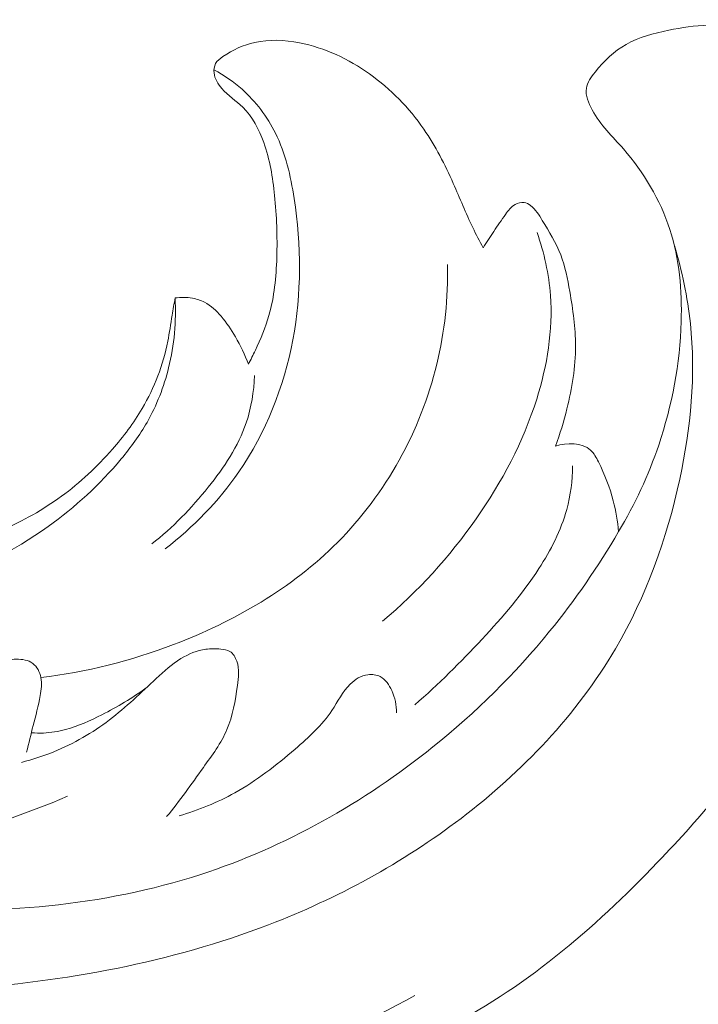
# Model space of a CAD drawing. Units: centimetres. Extents: x 35 to 718, y -760 to 118.
# Drawn here: x 314 to 319, y -271 to -264 of the extents above; entities that cross this region are included whole.
import ezdxf

# ---------------------------------------------------------------- set-up
doc = ezdxf.new("R2010")
doc.units = ezdxf.units.CM
doc.header["$MEASUREMENT"] = 0
doc.layers.add('layer 1', color=7, linetype='Continuous')

msp = doc.modelspace()

# ---------------------------------------------------------------- linework, layer by layer
at = {"layer": 'layer 1', "color": 250, "lineweight": 20}
for points, knots in [([(35.02863, -760.47716), (35.02863, -760.47716), (35.02863, 117.52281), (35.02863, 117.52281), (35.02863, 117.52281), (35.02863, 117.52281), (718.35909, 117.52281), (718.35909, 117.52281), (718.35909, 117.52281), (718.35909, 117.52281), (718.35909, -760.47716), (718.35909, -760.47716), (718.35909, -760.47716), (718.35909, -760.47716), (35.02863, -760.47716), (35.02863, -760.47716)], [0, 0, 0, 0, 0.2, 0.2, 0.2, 0.2, 0.4, 0.4, 0.4, 0.4, 0.6, 0.6, 0.6, 0.6, 1, 1, 1, 1]), ([(126.84619, -64.35904), (126.84619, -64.35904), (126.84619, -464.35906), (126.84619, -464.35906), (126.84619, -464.35906), (126.84619, -464.35906), (626.84627, -464.35906), (626.84627, -464.35906), (626.84627, -464.35906), (626.84627, -464.35906), (626.84627, -64.35904), (626.84627, -64.35904), (626.84627, -64.35904), (626.84627, -64.35904), (126.84619, -64.35904), (126.84619, -64.35904)], [0, 0, 0, 0, 0.2, 0.2, 0.2, 0.2, 0.4, 0.4, 0.4, 0.4, 0.6, 0.6, 0.6, 0.6, 1, 1, 1, 1]), ([(308.00395, -268.74026), (308.05046, -268.80396), (308.09861, -268.86664), (308.14844, -268.9278), (308.14844, -268.9278), (308.3019, -269.11606), (308.47213, -269.2908), (308.65097, -269.45515), (308.65097, -269.45515), (308.87852, -269.66418), (309.1201, -269.85647), (309.36861, -270.04188), (309.36861, -270.04188), (309.74451, -270.32239), (310.13638, -270.58725), (310.56072, -270.78028), (310.56072, -270.78028), (310.80557, -270.89163), (311.06138, -270.97908), (311.31711, -271.06812), (311.31711, -271.06812), (311.61783, -271.17294), (311.91865, -271.27996), (312.22759, -271.34502), (312.22759, -271.34502), (312.64674, -271.43329), (313.08082, -271.44418), (313.51387, -271.45983), (313.51387, -271.45983), (313.90404, -271.47392), (314.29352, -271.49198), (314.6775, -271.45342), (314.6775, -271.45342), (315.07909, -271.4132), (315.47472, -271.31112), (315.8678, -271.19981), (315.8678, -271.19981), (316.21917, -271.10031), (316.56858, -270.99342), (316.8921, -270.83372), (316.8921, -270.83372), (317.4053, -270.5805), (317.85349, -270.19461), (318.25521, -269.77556), (318.25521, -269.77556), (318.53246, -269.48641), (318.78766, -269.18137), (319.00071, -268.84689), (319.00071, -268.84689), (319.16733, -268.58517), (319.30818, -268.30549), (319.41845, -268.01423), (319.41845, -268.01423), (319.56805, -267.61864), (319.66112, -267.20172), (319.69635, -266.77983), (319.69635, -266.77983), (319.71989, -266.49753), (319.71751, -266.21299), (319.67224, -265.93351), (319.67224, -265.93351), (319.63347, -265.69388), (319.56318, -265.45794), (319.45941, -265.23973), (319.45941, -265.23973), (319.38247, -265.07786), (319.28704, -264.92572), (319.16277, -264.79051), (319.16277, -264.79051), (319.06276, -264.6818), (318.94411, -264.58401), (318.80936, -264.53991), (318.80936, -264.53991), (318.65865, -264.49064), (318.4879, -264.50859), (318.32463, -264.54161), (318.32463, -264.54161), (318.2295, -264.56078), (318.13704, -264.58498), (318.05686, -264.63069), (318.05686, -264.63069), (317.98255, -264.67298), (317.91877, -264.7337), (317.86208, -264.80527), (317.86208, -264.80527), (317.83704, -264.8369), (317.8133, -264.87061), (317.80744, -264.90707), (317.80744, -264.90707), (317.80031, -264.95138), (317.81952, -264.99985), (317.84318, -265.04293), (317.84318, -265.04293), (317.89621, -265.13968), (317.97163, -265.20997), (318.04025, -265.28855), (318.04025, -265.28855), (318.16752, -265.43431), (318.27129, -265.60867), (318.33165, -265.79468), (318.33165, -265.79468), (318.39211, -265.98078), (318.40906, -266.17862), (318.40327, -266.37477), (318.40327, -266.37477), (318.39548, -266.6396), (318.3464, -266.90125), (318.26165, -267.15097), (318.26165, -267.15097), (318.19728, -267.34101), (318.11232, -267.52405), (318.00938, -267.69572)], [0, 0, 0, 0, 0.0344828, 0.0344828, 0.0344828, 0.0344828, 0.0689655, 0.0689655, 0.0689655, 0.0689655, 0.1034483, 0.1034483, 0.1034483, 0.1034483, 0.137931, 0.137931, 0.137931, 0.137931, 0.1724138, 0.1724138, 0.1724138, 0.1724138, 0.2068966, 0.2068966, 0.2068966, 0.2068966, 0.2413793, 0.2413793, 0.2413793, 0.2413793, 0.2758621, 0.2758621, 0.2758621, 0.2758621, 0.3103448, 0.3103448, 0.3103448, 0.3103448, 0.3448276, 0.3448276, 0.3448276, 0.3448276, 0.3793103, 0.3793103, 0.3793103, 0.3793103, 0.4137931, 0.4137931, 0.4137931, 0.4137931, 0.4482759, 0.4482759, 0.4482759, 0.4482759, 0.4827586, 0.4827586, 0.4827586, 0.4827586, 0.5172414, 0.5172414, 0.5172414, 0.5172414, 0.5517241, 0.5517241, 0.5517241, 0.5517241, 0.5862069, 0.5862069, 0.5862069, 0.5862069, 0.6206897, 0.6206897, 0.6206897, 0.6206897, 0.6551724, 0.6551724, 0.6551724, 0.6551724, 0.6896552, 0.6896552, 0.6896552, 0.6896552, 0.7241379, 0.7241379, 0.7241379, 0.7241379, 0.7586207, 0.7586207, 0.7586207, 0.7586207, 0.7931034, 0.7931034, 0.7931034, 0.7931034, 0.8275862, 0.8275862, 0.8275862, 0.8275862, 0.862069, 0.862069, 0.862069, 0.862069, 0.8965517, 0.8965517, 0.8965517, 0.8965517, 0.9310345, 0.9310345, 0.9310345, 0.9310345, 1, 1, 1, 1]), ([(308.58597, -264.56936), (308.66982, -264.56827), (308.75381, -264.57891), (308.83578, -264.60025), (308.83578, -264.60025), (308.94297, -264.62822), (309.04687, -264.67454), (309.13215, -264.7437), (309.13215, -264.7437), (309.20915, -264.80626), (309.27103, -264.88752), (309.31471, -264.97871), (309.31471, -264.97871), (309.34667, -265.04512), (309.36897, -265.11677), (309.36426, -265.18982), (309.36426, -265.18982), (309.36049, -265.24981), (309.33835, -265.31072), (309.29914, -265.3558), (309.29914, -265.3558), (309.26842, -265.39107), (309.22705, -265.41662), (309.18353, -265.43475), (309.18353, -265.43475), (309.13368, -265.45549), (309.08079, -265.46657), (309.03185, -265.48715), (309.03185, -265.48715), (308.94552, -265.52336), (308.87129, -265.58898), (308.80968, -265.66292), (308.80968, -265.66292), (308.58142, -265.9366), (308.52495, -266.32324), (308.56199, -266.68253), (308.56199, -266.68253), (308.60421, -267.09262), (308.76808, -267.46689), (308.98811, -267.8017), (308.98811, -267.8017), (309.20552, -268.13249), (309.47774, -268.42475), (309.77856, -268.68215), (309.77856, -268.68215), (310.07804, -268.93838), (310.4057, -269.16011), (310.75365, -269.34288), (310.75365, -269.34288), (311.11497, -269.53279), (311.49823, -269.68071), (311.8903, -269.7951), (311.8903, -269.7951), (312.39711, -269.94283), (312.91861, -270.0345), (313.44821, -270.06609), (313.44821, -270.06609), (314.10039, -270.10495), (314.76495, -270.05281), (315.38348, -269.85178), (315.38348, -269.85178), (315.91241, -269.67991), (316.40782, -269.3991), (316.84244, -269.04971), (316.84244, -269.04971), (317.11212, -268.83297), (317.35844, -268.58988), (317.57598, -268.32269), (317.57598, -268.32269), (317.7366, -268.12555), (317.88153, -267.91525), (318.00938, -267.69572)], [0, 0, 0, 0, 0.0526316, 0.0526316, 0.0526316, 0.0526316, 0.1052632, 0.1052632, 0.1052632, 0.1052632, 0.1578947, 0.1578947, 0.1578947, 0.1578947, 0.2105263, 0.2105263, 0.2105263, 0.2105263, 0.2631579, 0.2631579, 0.2631579, 0.2631579, 0.3157895, 0.3157895, 0.3157895, 0.3157895, 0.3684211, 0.3684211, 0.3684211, 0.3684211, 0.4210526, 0.4210526, 0.4210526, 0.4210526, 0.4736842, 0.4736842, 0.4736842, 0.4736842, 0.5263158, 0.5263158, 0.5263158, 0.5263158, 0.5789474, 0.5789474, 0.5789474, 0.5789474, 0.6315789, 0.6315789, 0.6315789, 0.6315789, 0.6842105, 0.6842105, 0.6842105, 0.6842105, 0.7368421, 0.7368421, 0.7368421, 0.7368421, 0.7894737, 0.7894737, 0.7894737, 0.7894737, 0.8421053, 0.8421053, 0.8421053, 0.8421053, 0.8947368, 0.8947368, 0.8947368, 0.8947368, 1, 1, 1, 1]), ([(317.15782, -265.90952), (317.13548, -265.8679), (317.11367, -265.82591), (317.09318, -265.78338), (317.09318, -265.78338), (317.0494, -265.69218), (317.01195, -265.59828), (316.97063, -265.50569), (316.97063, -265.50569), (316.91775, -265.38713), (316.85854, -265.27096), (316.78478, -265.16401), (316.78478, -265.16401), (316.69238, -265.03013), (316.57716, -264.91088), (316.44405, -264.816), (316.44405, -264.816), (316.31249, -264.72219), (316.16347, -264.65218), (316.00347, -264.62109), (316.00347, -264.62109), (315.91004, -264.60289), (315.81296, -264.59794), (315.72219, -264.61812), (315.72219, -264.61812), (315.65165, -264.63396), (315.58489, -264.665), (315.52248, -264.70766), (315.52248, -264.70766), (315.50416, -264.7201), (315.4863, -264.73356), (315.4764, -264.75201), (315.4764, -264.75201), (315.46729, -264.76879), (315.46479, -264.78969), (315.46674, -264.80951), (315.46674, -264.80951), (315.47064, -264.84724), (315.49075, -264.88084), (315.51543, -264.90915), (315.51543, -264.90915), (315.55481, -264.95419), (315.60588, -264.98547), (315.64767, -265.02632), (315.64767, -265.02632), (315.70859, -265.0859), (315.75001, -265.16568), (315.77932, -265.24767), (315.77932, -265.24767), (315.81789, -265.35584), (315.83534, -265.46791), (315.84687, -265.58049), (315.84687, -265.58049), (315.86009, -265.70997), (315.86537, -265.83997), (315.86131, -265.97062), (315.86131, -265.97062), (315.85751, -266.09378), (315.84537, -266.21754), (315.8118, -266.33527), (315.8118, -266.33527), (315.79016, -266.41072), (315.75983, -266.48375), (315.72629, -266.55483), (315.72629, -266.55483), (315.71235, -266.58449), (315.69794, -266.61374), (315.68254, -266.64263)], [0, 0, 0, 0, 0.0555556, 0.0555556, 0.0555556, 0.0555556, 0.1111111, 0.1111111, 0.1111111, 0.1111111, 0.1666667, 0.1666667, 0.1666667, 0.1666667, 0.2222222, 0.2222222, 0.2222222, 0.2222222, 0.2777778, 0.2777778, 0.2777778, 0.2777778, 0.3333333, 0.3333333, 0.3333333, 0.3333333, 0.3888889, 0.3888889, 0.3888889, 0.3888889, 0.4444444, 0.4444444, 0.4444444, 0.4444444, 0.5, 0.5, 0.5, 0.5, 0.5555556, 0.5555556, 0.5555556, 0.5555556, 0.6111111, 0.6111111, 0.6111111, 0.6111111, 0.6666667, 0.6666667, 0.6666667, 0.6666667, 0.7222222, 0.7222222, 0.7222222, 0.7222222, 0.7777778, 0.7777778, 0.7777778, 0.7777778, 0.8333333, 0.8333333, 0.8333333, 0.8333333, 0.8888889, 0.8888889, 0.8888889, 0.8888889, 1, 1, 1, 1]), ([(315.15976, -267.80364), (315.33628, -267.66753), (315.49494, -267.50494), (315.62192, -267.32041), (315.62192, -267.32041), (315.79249, -267.07249), (315.90589, -266.78479), (315.96171, -266.48902), (315.96171, -266.48902), (316.01699, -266.19613), (316.01579, -265.89533), (315.9701, -265.59951), (315.9701, -265.59951), (315.94827, -265.4576), (315.91607, -265.3168), (315.8529, -265.18923), (315.8529, -265.18923), (315.80151, -265.08545), (315.72958, -264.9905), (315.64257, -264.91335), (315.64257, -264.91335), (315.58879, -264.86572), (315.52938, -264.82483), (315.46622, -264.79116)], [0, 0, 0, 0, 0.1428571, 0.1428571, 0.1428571, 0.1428571, 0.2857143, 0.2857143, 0.2857143, 0.2857143, 0.4285714, 0.4285714, 0.4285714, 0.4285714, 0.5714286, 0.5714286, 0.5714286, 0.5714286, 0.7142857, 0.7142857, 0.7142857, 0.7142857, 1, 1, 1, 1]), ([(309.17575, -265.2775), (309.10089, -265.23096), (309.01761, -265.19524), (308.9305, -265.17865), (308.9305, -265.17865), (308.77931, -265.14978), (308.61647, -265.17812), (308.47646, -265.24399), (308.47646, -265.24399), (308.28625, -265.33359), (308.13836, -265.49269), (308.02048, -265.66925), (308.02048, -265.66925), (307.82431, -265.96269), (307.71093, -266.30425), (307.68177, -266.64935), (307.68177, -266.64935), (307.64272, -267.11121), (307.75434, -267.57939), (307.93454, -268.01401), (307.93454, -268.01401), (308.18331, -268.61391), (308.56268, -269.14988), (309.02995, -269.58574), (309.02995, -269.58574), (309.44624, -269.97401), (309.93242, -270.28274), (310.44261, -270.54376), (310.44261, -270.54376), (310.92446, -270.79021), (311.42777, -270.99413), (311.94953, -271.11605), (311.94953, -271.11605), (312.44446, -271.23167), (312.95604, -271.27361), (313.46763, -271.29863), (313.46763, -271.29863), (313.9066, -271.32017), (314.34567, -271.32919), (314.77959, -271.2744), (314.77959, -271.2744), (315.46008, -271.18848), (316.12806, -270.94568), (316.72823, -270.61383)], [0, 0, 0, 0, 0.0833333, 0.0833333, 0.0833333, 0.0833333, 0.1666667, 0.1666667, 0.1666667, 0.1666667, 0.25, 0.25, 0.25, 0.25, 0.3333333, 0.3333333, 0.3333333, 0.3333333, 0.4166667, 0.4166667, 0.4166667, 0.4166667, 0.5, 0.5, 0.5, 0.5, 0.5833333, 0.5833333, 0.5833333, 0.5833333, 0.6666667, 0.6666667, 0.6666667, 0.6666667, 0.75, 0.75, 0.75, 0.75, 0.8333333, 0.8333333, 0.8333333, 0.8333333, 1, 1, 1, 1]), ([(317.61269, -267.15752), (317.64149, -267.08111), (317.66505, -267.00295), (317.68488, -266.9234), (317.68488, -266.9234), (317.71724, -266.79351), (317.73926, -266.65991), (317.73922, -266.52695), (317.73922, -266.52695), (317.73908, -266.41302), (317.72269, -266.2996), (317.7031, -266.18603), (317.7031, -266.18603), (317.68947, -266.10699), (317.67424, -266.02777), (317.64573, -265.95432), (317.64573, -265.95432), (317.61632, -265.87863), (317.5728, -265.80897), (317.52985, -265.73793), (317.52985, -265.73793), (317.50898, -265.70349), (317.48822, -265.66876), (317.45624, -265.6445), (317.45624, -265.6445), (317.44436, -265.63552), (317.4309, -265.62797), (317.41641, -265.62547), (317.41641, -265.62547), (317.39724, -265.62215), (317.37635, -265.62776), (317.35915, -265.63774), (317.35915, -265.63774), (317.33373, -265.65234), (317.31645, -265.67644), (317.2994, -265.70015), (317.2994, -265.70015), (317.27386, -265.73587), (317.24905, -265.77093), (317.22481, -265.80681), (317.22481, -265.80681), (317.20197, -265.84055), (317.1796, -265.87492), (317.15782, -265.90952)], [0, 0, 0, 0, 0.0833333, 0.0833333, 0.0833333, 0.0833333, 0.1666667, 0.1666667, 0.1666667, 0.1666667, 0.25, 0.25, 0.25, 0.25, 0.3333333, 0.3333333, 0.3333333, 0.3333333, 0.4166667, 0.4166667, 0.4166667, 0.4166667, 0.5, 0.5, 0.5, 0.5, 0.5833333, 0.5833333, 0.5833333, 0.5833333, 0.6666667, 0.6666667, 0.6666667, 0.6666667, 0.75, 0.75, 0.75, 0.75, 0.8333333, 0.8333333, 0.8333333, 0.8333333, 1, 1, 1, 1]), ([(317.49765, -265.81448), (317.54171, -265.94183), (317.57155, -266.07531), (317.58142, -266.20994), (317.58142, -266.20994), (317.59756, -266.42886), (317.56089, -266.65086), (317.49474, -266.86133), (317.49474, -266.86133), (317.4099, -267.13168), (317.27651, -267.38308), (317.11455, -267.61449), (317.11455, -267.61449), (316.9471, -267.85385), (316.74904, -268.07182), (316.52596, -268.25825)], [0, 0, 0, 0, 0.2, 0.2, 0.2, 0.2, 0.4, 0.4, 0.4, 0.4, 0.6, 0.6, 0.6, 0.6, 1, 1, 1, 1]), ([(318.36014, -265.89595), (318.40814, -266.05574), (318.44321, -266.2203), (318.46098, -266.38634), (318.46098, -266.38634), (318.49565, -266.71167), (318.46347, -267.04251), (318.39415, -267.36506), (318.39415, -267.36506), (318.31351, -267.74003), (318.18255, -268.10378), (317.99002, -268.43193), (317.99002, -268.43193), (317.74668, -268.84686), (317.40494, -269.20511), (317.01923, -269.49898), (317.01923, -269.49898), (316.64973, -269.78052), (316.23981, -270.00305), (315.81001, -270.16826), (315.81001, -270.16826), (315.1901, -270.40656), (314.52864, -270.52573), (313.85842, -270.57481), (313.85842, -270.57481), (313.1009, -270.63031), (312.33225, -270.59638), (311.61358, -270.38013), (311.61358, -270.38013), (311.06723, -270.21569), (310.54965, -269.9459), (310.08183, -269.61343), (310.08183, -269.61343), (309.74927, -269.37704), (309.44185, -269.10892), (309.16556, -268.81175)], [0, 0, 0, 0, 0.1, 0.1, 0.1, 0.1, 0.2, 0.2, 0.2, 0.2, 0.3, 0.3, 0.3, 0.3, 0.4, 0.4, 0.4, 0.4, 0.5, 0.5, 0.5, 0.5, 0.6, 0.6, 0.6, 0.6, 0.7, 0.7, 0.7, 0.7, 0.8, 0.8, 0.8, 0.8, 1, 1, 1, 1]), ([(314.37809, -268.61384), (314.66226, -268.57941), (314.94158, -268.5084), (315.21119, -268.40589), (315.21119, -268.40589), (315.59297, -268.2608), (315.95555, -268.05271), (316.24294, -267.76314), (316.24294, -267.76314), (316.54622, -267.45741), (316.76585, -267.06097), (316.8673, -266.64245), (316.8673, -266.64245), (316.91722, -266.4363), (316.93857, -266.22478), (316.93485, -266.01426)], [0, 0, 0, 0, 0.2, 0.2, 0.2, 0.2, 0.4, 0.4, 0.4, 0.4, 0.6, 0.6, 0.6, 0.6, 1, 1, 1, 1]), ([(312.50517, -268.08268), (312.64463, -268.11409), (312.78739, -268.13295), (312.93065, -268.13721), (312.93065, -268.13721), (313.19338, -268.145), (313.45786, -268.10351), (313.70901, -268.02294), (313.70901, -268.02294), (313.96432, -267.94107), (314.20575, -267.81879), (314.42335, -267.66312), (314.42335, -267.66312), (314.59367, -267.54134), (314.74936, -267.39903), (314.88322, -267.23815), (314.88322, -267.23815), (314.94324, -267.16594), (314.99894, -267.08992), (315.0454, -267.00845), (315.0454, -267.00845), (315.10649, -266.90135), (315.15152, -266.78488), (315.18121, -266.66456), (315.18121, -266.66456), (315.21652, -266.52119), (315.23006, -266.37237), (315.22207, -266.22572)], [0, 0, 0, 0, 0.125, 0.125, 0.125, 0.125, 0.25, 0.25, 0.25, 0.25, 0.375, 0.375, 0.375, 0.375, 0.5, 0.5, 0.5, 0.5, 0.625, 0.625, 0.625, 0.625, 0.75, 0.75, 0.75, 0.75, 1, 1, 1, 1]), ([(315.22207, -266.22572), (315.21552, -266.26214), (315.20887, -266.29857), (315.20291, -266.33502), (315.20291, -266.33502), (315.19399, -266.38956), (315.18667, -266.44427), (315.17586, -266.49851), (315.17586, -266.49851), (315.14644, -266.64638), (315.09168, -266.79062), (315.01545, -266.92092), (315.01545, -266.92092), (314.9618, -267.01266), (314.89757, -267.09738), (314.82766, -267.17732), (314.82766, -267.17732), (314.73171, -267.28695), (314.62488, -267.38736), (314.50743, -267.47333), (314.50743, -267.47333), (314.39164, -267.55809), (314.26551, -267.62883), (314.13345, -267.68547), (314.13345, -267.68547), (314.04565, -267.72311), (313.95523, -267.75462), (313.86264, -267.77731), (313.86264, -267.77731), (313.80398, -267.79172), (313.74439, -267.80268), (313.68455, -267.81053), (313.68455, -267.81053), (313.63921, -267.81656), (313.59365, -267.82079), (313.54798, -267.8233)], [0, 0, 0, 0, 0.1, 0.1, 0.1, 0.1, 0.2, 0.2, 0.2, 0.2, 0.3, 0.3, 0.3, 0.3, 0.4, 0.4, 0.4, 0.4, 0.5, 0.5, 0.5, 0.5, 0.6, 0.6, 0.6, 0.6, 0.7, 0.7, 0.7, 0.7, 0.8, 0.8, 0.8, 0.8, 1, 1, 1, 1]), ([(315.68254, -266.64263), (315.66046, -266.58311), (315.63279, -266.52552), (315.60087, -266.47073), (315.60087, -266.47073), (315.57452, -266.42531), (315.54527, -266.38166), (315.51077, -266.34117), (315.51077, -266.34117), (315.48101, -266.3062), (315.44724, -266.27355), (315.40698, -266.2528), (315.40698, -266.2528), (315.38334, -266.24065), (315.35749, -266.23261), (315.3311, -266.22774), (315.3311, -266.22774), (315.29507, -266.2211), (315.25806, -266.22043), (315.22207, -266.22572)], [0, 0, 0, 0, 0.1666667, 0.1666667, 0.1666667, 0.1666667, 0.3333333, 0.3333333, 0.3333333, 0.3333333, 0.5, 0.5, 0.5, 0.5, 0.6666667, 0.6666667, 0.6666667, 0.6666667, 1, 1, 1, 1]), ([(315.07472, -267.77333), (315.20712, -267.66995), (315.32397, -267.5484), (315.43003, -267.41593), (315.43003, -267.41593), (315.52907, -267.29223), (315.61875, -267.15897), (315.66891, -267.0106), (315.66891, -267.0106), (315.70121, -266.91524), (315.71729, -266.81369), (315.72151, -266.71308)], [0, 0, 0, 0, 0.25, 0.25, 0.25, 0.25, 0.5, 0.5, 0.5, 0.5, 1, 1, 1, 1]), ([(318.00938, -267.69572), (318.0034, -267.63056), (317.9923, -267.56545), (317.976, -267.5024), (317.976, -267.5024), (317.95413, -267.41776), (317.92307, -267.33678), (317.88289, -267.25606), (317.88289, -267.25606), (317.86956, -267.22919), (317.85513, -267.20227), (317.83402, -267.18314), (317.83402, -267.18314), (317.78039, -267.13452), (317.68371, -267.13589), (317.61269, -267.15752)], [0, 0, 0, 0, 0.2, 0.2, 0.2, 0.2, 0.4, 0.4, 0.4, 0.4, 0.6, 0.6, 0.6, 0.6, 1, 1, 1, 1]), ([(316.72889, -268.78487), (316.87772, -268.65605), (317.01725, -268.51667), (317.15132, -268.37222), (317.15132, -268.37222), (317.28074, -268.23275), (317.40509, -268.08864), (317.50878, -267.92822), (317.50878, -267.92822), (317.5836, -267.81257), (317.64772, -267.6885), (317.6837, -267.55607), (317.6837, -267.55607), (317.70789, -267.46703), (317.71934, -267.37427), (317.72096, -267.28204)], [0, 0, 0, 0, 0.2, 0.2, 0.2, 0.2, 0.4, 0.4, 0.4, 0.4, 0.6, 0.6, 0.6, 0.6, 1, 1, 1, 1]), ([(309.47187, -267.98947), (309.7166, -268.28082), (309.99609, -268.5468), (310.30412, -268.77081), (310.30412, -268.77081), (310.65133, -269.02331), (311.03484, -269.2224), (311.4369, -269.38113), (311.4369, -269.38113), (311.89997, -269.564), (312.38765, -269.6932), (312.88264, -269.70711), (312.88264, -269.70711), (313.45033, -269.723), (314.02769, -269.58728), (314.54611, -269.35904)], [0, 0, 0, 0, 0.2, 0.2, 0.2, 0.2, 0.4, 0.4, 0.4, 0.4, 0.6, 0.6, 0.6, 0.6, 1, 1, 1, 1]), ([(314.25642, -269.14713), (314.32574, -269.12963), (314.39388, -269.10736), (314.46026, -269.08021), (314.46026, -269.08021), (314.58453, -269.0293), (314.70233, -268.96126), (314.80903, -268.88008), (314.80903, -268.88008), (314.91356, -268.80049), (315.00748, -268.70838), (315.10369, -268.61858), (315.10369, -268.61858), (315.15201, -268.57334), (315.2009, -268.52883), (315.25782, -268.49422), (315.25782, -268.49422), (315.30597, -268.46499), (315.35989, -268.44295), (315.41471, -268.43546), (315.41471, -268.43546), (315.44595, -268.43115), (315.47747, -268.43156), (315.50996, -268.43462), (315.50996, -268.43462), (315.52979, -268.43657), (315.54987, -268.43944), (315.56603, -268.44912), (315.56603, -268.44912), (315.58724, -268.46185), (315.60159, -268.48627), (315.61011, -268.5111), (315.61011, -268.5111), (315.62723, -268.56118), (315.62075, -268.61283), (315.61348, -268.66434), (315.61348, -268.66434), (315.60011, -268.75961), (315.58446, -268.85427), (315.54779, -268.94041), (315.54779, -268.94041), (315.51156, -269.02577), (315.45471, -269.10274), (315.39938, -269.17938), (315.39938, -269.17938), (315.32356, -269.28457), (315.25046, -269.38929), (315.16843, -269.48828)], [0, 0, 0, 0, 0.0769231, 0.0769231, 0.0769231, 0.0769231, 0.1538462, 0.1538462, 0.1538462, 0.1538462, 0.2307692, 0.2307692, 0.2307692, 0.2307692, 0.3076923, 0.3076923, 0.3076923, 0.3076923, 0.3846154, 0.3846154, 0.3846154, 0.3846154, 0.4615385, 0.4615385, 0.4615385, 0.4615385, 0.5384615, 0.5384615, 0.5384615, 0.5384615, 0.6153846, 0.6153846, 0.6153846, 0.6153846, 0.6923077, 0.6923077, 0.6923077, 0.6923077, 0.7692308, 0.7692308, 0.7692308, 0.7692308, 0.8461538, 0.8461538, 0.8461538, 0.8461538, 1, 1, 1, 1]), ([(310.74294, -268.78923), (310.89308, -268.86931), (311.04889, -268.93965), (311.20854, -268.99866), (311.20854, -268.99866), (311.51989, -269.1138), (311.84591, -269.18588), (312.1801, -269.21712), (312.1801, -269.21712), (312.47721, -269.24487), (312.78087, -269.2403), (313.06363, -269.15814), (313.06363, -269.15814), (313.36253, -269.07135), (313.63804, -268.89804), (313.87831, -268.69751), (313.87831, -268.69751), (313.90647, -268.67394), (313.93425, -268.64994), (313.9586, -268.62237), (313.9586, -268.62237), (313.97458, -268.60442), (313.98903, -268.58479), (314.0069, -268.56922), (314.0069, -268.56922), (314.03888, -268.54122), (314.08166, -268.52595), (314.12365, -268.51445), (314.12365, -268.51445), (314.15672, -268.50542), (314.18918, -268.49877), (314.22395, -268.49813), (314.22395, -268.49813), (314.26023, -268.49737), (314.29899, -268.50323), (314.32702, -268.5242), (314.32702, -268.5242), (314.35417, -268.54462), (314.37113, -268.57927), (314.37809, -268.61384), (314.37809, -268.61384), (314.38568, -268.65185), (314.38106, -268.68977), (314.37436, -268.72709), (314.37436, -268.72709), (314.36299, -268.79102), (314.34539, -268.85315), (314.32948, -268.91576), (314.32948, -268.91576), (314.3153, -268.97145), (314.30249, -269.0276), (314.28881, -269.08341)], [0, 0, 0, 0, 0.0714286, 0.0714286, 0.0714286, 0.0714286, 0.1428571, 0.1428571, 0.1428571, 0.1428571, 0.2142857, 0.2142857, 0.2142857, 0.2142857, 0.2857143, 0.2857143, 0.2857143, 0.2857143, 0.3571429, 0.3571429, 0.3571429, 0.3571429, 0.4285714, 0.4285714, 0.4285714, 0.4285714, 0.5, 0.5, 0.5, 0.5, 0.5714286, 0.5714286, 0.5714286, 0.5714286, 0.6428571, 0.6428571, 0.6428571, 0.6428571, 0.7142857, 0.7142857, 0.7142857, 0.7142857, 0.7857143, 0.7857143, 0.7857143, 0.7857143, 0.8571429, 0.8571429, 0.8571429, 0.8571429, 1, 1, 1, 1]), ([(315.24778, -269.48297), (315.36844, -269.447), (315.48703, -269.39973), (315.59698, -269.33862), (315.59698, -269.33862), (315.73347, -269.26277), (315.85667, -269.16555), (315.97662, -269.06288), (315.97662, -269.06288), (316.06222, -268.98959), (316.14616, -268.91352), (316.2077, -268.82026), (316.2077, -268.82026), (316.24472, -268.76417), (316.27354, -268.70188), (316.32235, -268.65466), (316.32235, -268.65466), (316.35291, -268.62499), (316.39129, -268.6012), (316.43391, -268.59553), (316.43391, -268.59553), (316.46051, -268.592), (316.48878, -268.59546), (316.51184, -268.60728), (316.51184, -268.60728), (316.54525, -268.6245), (316.56781, -268.65931), (316.58411, -268.69534), (316.58411, -268.69534), (316.60466, -268.74067), (316.61511, -268.78793), (316.61362, -268.83571)], [0, 0, 0, 0, 0.1111111, 0.1111111, 0.1111111, 0.1111111, 0.2222222, 0.2222222, 0.2222222, 0.2222222, 0.3333333, 0.3333333, 0.3333333, 0.3333333, 0.4444444, 0.4444444, 0.4444444, 0.4444444, 0.5555556, 0.5555556, 0.5555556, 0.5555556, 0.6666667, 0.6666667, 0.6666667, 0.6666667, 0.7777778, 0.7777778, 0.7777778, 0.7777778, 1, 1, 1, 1]), ([(315.03974, -268.67859), (314.95257, -268.74289), (314.85883, -268.79787), (314.76195, -268.84728), (314.76195, -268.84728), (314.68857, -268.88472), (314.61325, -268.91895), (314.53384, -268.94017), (314.53384, -268.94017), (314.48811, -268.9524), (314.44107, -268.96035), (314.39372, -268.96239), (314.39372, -268.96239), (314.36854, -268.96339), (314.34334, -268.96288), (314.31831, -268.96078)], [0, 0, 0, 0, 0.2, 0.2, 0.2, 0.2, 0.4, 0.4, 0.4, 0.4, 0.6, 0.6, 0.6, 0.6, 1, 1, 1, 1])]:
    msp.add_open_spline(points, degree=3, knots=knots, dxfattribs=at)

doc.saveas('drawing.dxf')
